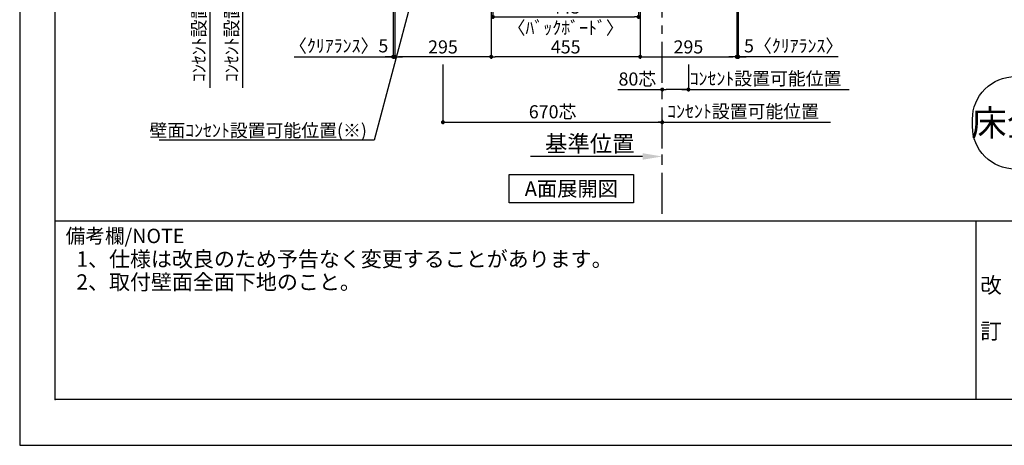
# Model space of a CAD drawing. Extents: x 0 to 8316, y -24240 to -18360.
# Drawn here: x 0 to 3009, y -24240 to -22941 of the extents above; entities that cross this region are included whole.
import ezdxf

# ---------------------------------------------------------------- set-up
doc = ezdxf.new("R2010")
doc.units = 0
doc.header["$LTSCALE"] = 50
doc.header["$MEASUREMENT"] = 0
doc.linetypes.add('CENTER', pattern=[2, 1.25, -0.25, 0.25, -0.25])
doc.layers.get('0').update_dxf_attribs({"linetype": 'CONTINUOUS'})
doc.layers.get('DEFPOINTS').update_dxf_attribs({"color": 146, "linetype": 'CONTINUOUS'})
for name, color, linetype in [('111-壁仕上', 3, 'CONTINUOUS'), ('160-文字', 254, 'CONTINUOUS'), ('166-寸法B', 11, 'CONTINUOUS'), ('190-図面外枠', 5, 'CONTINUOUS'), ('191-図面内枠', 4, 'CONTINUOUS')]:
    doc.layers.add(name, color=color, linetype=linetype)
doc.styles.add('KH001', font='txt')
doc.dimstyles.new('KH1xx020', dxfattribs={"dimscale": 20, "dimtxt": 2, "dimasz": 0.6, "dimexe": 0.3, "dimexo": 1.2, "dimgap": 0.5, "dimtad": 3, "dimdec": 1, "dimdsep": 46, "dimlunit": 6, "dimtxsty": 'KH001', "dimblk": 'DOT', "dimcen": 1, "dimdle": 1, "dimclrd": 256, "dimclre": 256, "dimclrt": 256, "dimadec": 0, "dimazin": 0, "dimtfac": 1, "dimtdec": 1, "dimtix": 1, "dimtmove": 2, "dimatfit": 3, "dimldrblk": 'CLOSEDBLANK', "dimfxl": 1, "dimtolj": 1, "dimtzin": 0, "dimlwd": -1, "dimlwe": -1, "dimarcsym": 0})

# ---------------------------------------------------------------- blocks, each defined once
blk = doc.blocks.new('A$C5D946DDC')
at = {"layer": '190-図面外枠'}
for p, q in [((271, 350.7), (271, 14349.3)), ((20519, 350.7), (271, 350.7))]:
    blk.add_line(p, q, dxfattribs=at)
at = {"layer": 'DEFPOINTS'}
blk.add_lwpolyline([(0, 0), (20790, 0), (20790, 14700), (0, 14700)], close=True, dxfattribs=at)
blk = doc.blocks.new('_ClosedBlank')
at = {"color": 0, "linetype": 'ByBlock', "lineweight": -2}
for p, q in [((-1, 0.167), (0, 0)), ((-1, 0.167), (-1, -0.167)), ((0, 0), (-1, -0.167))]:
    blk.add_line(p, q, dxfattribs=at)
blk = doc.blocks.new('_Dot')
at = {"color": 0, "linetype": 'ByBlock', "lineweight": -2}
blk.add_line((-0.5, 0), (-1, 0), dxfattribs=at)
at = {"color": 0, "linetype": 'ByBlock', "const_width": 0.5}
blk.add_lwpolyline([(-0.25, 0, 1), (0.25, 0, 1)], format="xyb", close=True, dxfattribs=at)
blk = doc.blocks.new('*D32')
at = {"layer": '166-寸法B', "transparency": 16777216}
for p, q in [((2043.3, -23077.8), (2043.3, -23159.8)), ((2023.3, -23153.8), (2534.4, -23153.8))]:
    blk.add_line(p, q, dxfattribs=at)
at = {"layer": 'DEFPOINTS', "color": 0, "transparency": 16777216}
for p in [(2043.3, -23053.8), (2514.4, -23148.5), (2514.4, -23153.8)]:
    blk.add_point(p, dxfattribs=at)
at = {"layer": '166-寸法B', "transparency": 16777216, "insert": (2278.9, -23120.5), "char_height": 40, "attachment_point": 5}
blk.add_mtext('\\A1;ｺﾝｾﾝﾄ設置可能位置', dxfattribs=at)
blk = doc.blocks.new('_None')
blk = doc.blocks.new('*D34')
at = {"layer": '166-寸法B', "transparency": 16777216}
for p, q in [((680.9, -22649.9), (680.9, -23148.8)), ((816.8, -22669.9), (674.9, -22669.9))]:
    blk.add_line(p, q, dxfattribs=at)
at = {"layer": 'DEFPOINTS', "color": 0, "transparency": 16777216}
for p in [(840.8, -22669.9), (635, -23128.8), (680.9, -23128.8)]:
    blk.add_point(p, dxfattribs=at)
at = {"layer": '166-寸法B', "transparency": 16777216, "insert": (647.6, -22899.3), "char_height": 40, "attachment_point": 5, "rotation": 90}
blk.add_mtext('\\A1;ｺﾝｾﾝﾄ設置可能位置', dxfattribs=at)
blk = doc.blocks.new('*D52')
at = {"layer": '166-寸法B', "transparency": 16777216}
for p, q in [((1440.8, -22693.9), (1440.8, -23059.8)), ((1895.8, -22693.9), (1895.8, -23059.8)), ((1883.8, -23053.8), (1452.8, -23053.8))]:
    blk.add_line(p, q, dxfattribs=at)
at = {"layer": 'DEFPOINTS', "color": 0, "transparency": 16777216}
for p in [(1440.8, -22669.9), (1895.8, -22669.9), (1440.8, -23053.8)]:
    blk.add_point(p, dxfattribs=at)
at = {"layer": '166-寸法B', "transparency": 16777216, "xscale": 12, "yscale": 12, "zscale": 12, "rotation": 180}
blk.add_blockref('_Dot', (1440.8, -23053.8), dxfattribs=at)
at = {"layer": '166-寸法B', "transparency": 16777216, "xscale": 12, "yscale": 12, "zscale": 12}
blk.add_blockref('_Dot', (1895.8, -23053.8), dxfattribs=at)
at = {"layer": '166-寸法B', "transparency": 16777216, "insert": (1668.3, -23023.8), "char_height": 40, "attachment_point": 5}
blk.add_mtext('\\A1;455', dxfattribs=at)
blk = doc.blocks.new('*D53')
at = {"layer": '166-寸法B', "transparency": 16777216}
for p, q in [((1895.8, -22693.9), (1895.8, -23059.8)), ((2190.8, -22693.9), (2190.8, -23059.8)), ((1907.8, -23053.8), (2178.8, -23053.8))]:
    blk.add_line(p, q, dxfattribs=at)
at = {"layer": 'DEFPOINTS', "color": 0, "transparency": 16777216}
for p in [(1895.8, -22669.9), (2190.8, -22669.9), (2190.8, -23053.8)]:
    blk.add_point(p, dxfattribs=at)
at = {"layer": '166-寸法B', "transparency": 16777216, "xscale": 12, "yscale": 12, "zscale": 12, "rotation": 180}
blk.add_blockref('_Dot', (1895.8, -23053.8), dxfattribs=at)
at = {"layer": '166-寸法B', "transparency": 16777216, "xscale": 12, "yscale": 12, "zscale": 12}
blk.add_blockref('_Dot', (2190.8, -23053.8), dxfattribs=at)
at = {"layer": '166-寸法B', "transparency": 16777216, "insert": (2043.3, -23023.8), "char_height": 40, "attachment_point": 5}
blk.add_mtext('\\A1;295', dxfattribs=at)
blk = doc.blocks.new('*D54')
at = {"layer": '166-寸法B', "transparency": 16777216}
for p, q in [((1145.8, -22693.9), (1145.8, -23059.8)), ((1440.8, -22693.9), (1440.8, -23059.8)), ((1428.8, -23053.8), (1157.8, -23053.8))]:
    blk.add_line(p, q, dxfattribs=at)
at = {"layer": 'DEFPOINTS', "color": 0, "transparency": 16777216}
for p in [(1145.8, -22669.9), (1440.8, -22669.9), (1145.8, -23053.8)]:
    blk.add_point(p, dxfattribs=at)
at = {"layer": '166-寸法B', "transparency": 16777216, "xscale": 12, "yscale": 12, "zscale": 12, "rotation": 180}
blk.add_blockref('_Dot', (1145.8, -23053.8), dxfattribs=at)
at = {"layer": '166-寸法B', "transparency": 16777216, "xscale": 12, "yscale": 12, "zscale": 12}
blk.add_blockref('_Dot', (1440.8, -23053.8), dxfattribs=at)
at = {"layer": '166-寸法B', "transparency": 16777216, "insert": (1293.3, -23023.8), "char_height": 40, "attachment_point": 5}
blk.add_mtext('\\A1;295', dxfattribs=at)
blk = doc.blocks.new('*D55')
at = {"layer": '166-寸法B', "transparency": 16777216}
for p, q in [((1293.3, -23077.8), (1293.3, -23259.8)), ((1305.3, -23253.8), (1951.3, -23253.8)), ((1963.3, -23246.9), (1963.3, -23259.8))]:
    blk.add_line(p, q, dxfattribs=at)
at = {"layer": 'DEFPOINTS', "color": 0, "transparency": 16777216}
for p in [(1293.3, -23053.8), (1963.3, -23222.9), (1963.3, -23253.8)]:
    blk.add_point(p, dxfattribs=at)
at = {"layer": '166-寸法B', "transparency": 16777216, "xscale": 12, "yscale": 12, "zscale": 12, "rotation": 180}
blk.add_blockref('_Dot', (1293.3, -23253.8), dxfattribs=at)
at = {"layer": '166-寸法B', "transparency": 16777216, "xscale": 12, "yscale": 12, "zscale": 12}
blk.add_blockref('_Dot', (1963.3, -23253.8), dxfattribs=at)
at = {"layer": '166-寸法B', "transparency": 16777216, "insert": (1628.3, -23221.8), "char_height": 40, "attachment_point": 5}
blk.add_mtext('\\A1;670芯', dxfattribs=at)
blk = doc.blocks.new('*D56')
at = {"layer": '166-寸法B', "transparency": 16777216}
for p, q in [((2043.3, -23077.8), (2043.3, -23159.8)), ((1828, -23153.8), (1963.3, -23153.8)), ((1963.3, -23158.3), (1963.3, -23159.8)), ((2031.3, -23153.8), (1975.3, -23153.8))]:
    blk.add_line(p, q, dxfattribs=at)
at = {"layer": 'DEFPOINTS', "color": 0, "transparency": 16777216}
for p in [(2043.3, -23053.8), (1963.3, -23134.3), (1963.3, -23153.8)]:
    blk.add_point(p, dxfattribs=at)
at = {"layer": '166-寸法B', "transparency": 16777216, "xscale": 12, "yscale": 12, "zscale": 12, "rotation": 180}
blk.add_blockref('_Dot', (1963.3, -23153.8), dxfattribs=at)
at = {"layer": '166-寸法B', "transparency": 16777216, "xscale": 12, "yscale": 12, "zscale": 12}
blk.add_blockref('_Dot', (2043.3, -23153.8), dxfattribs=at)
at = {"layer": '166-寸法B', "transparency": 16777216, "insert": (1887.3, -23121.8), "char_height": 40, "attachment_point": 5}
blk.add_mtext('\\A1;80芯', dxfattribs=at)
blk = doc.blocks.new('*D57')
at = {"layer": '166-寸法B', "transparency": 16777216}
for p, q in [((1943.3, -23253.8), (2477.3, -23253.8)), ((1963.3, -23263.9), (1963.3, -23259.8))]:
    blk.add_line(p, q, dxfattribs=at)
at = {"layer": 'DEFPOINTS', "color": 0, "transparency": 16777216}
for p in [(1963.3, -23239.9), (2457.3, -23248.5), (2457.3, -23253.8)]:
    blk.add_point(p, dxfattribs=at)
at = {"layer": '166-寸法B', "transparency": 16777216, "insert": (2210.3, -23220.5), "char_height": 40, "attachment_point": 5}
blk.add_mtext('\\A1;ｺﾝｾﾝﾄ設置可能位置', dxfattribs=at)
blk = doc.blocks.new('*D59')
at = {"layer": '166-寸法B', "transparency": 16777216}
for p, q in [((580.9, -22649.9), (580.9, -23148.8)), ((816.8, -22669.9), (574.9, -22669.9))]:
    blk.add_line(p, q, dxfattribs=at)
at = {"layer": 'DEFPOINTS', "color": 0, "transparency": 16777216}
for p in [(840.8, -22669.9), (535, -23128.8), (580.9, -23128.8)]:
    blk.add_point(p, dxfattribs=at)
at = {"layer": '166-寸法B', "transparency": 16777216, "insert": (547.6, -22899.3), "char_height": 40, "attachment_point": 5, "rotation": 90}
blk.add_mtext('\\A1;ｺﾝｾﾝﾄ設置可能位置', dxfattribs=at)
blk = doc.blocks.new('*D63')
at = {"layer": '166-寸法B', "transparency": 16777216}
for p, q in [((1903.3, -23358.3), (1560.4, -23358.3)), ((1963.3, -23368.6), (1963.3, -23352.3))]:
    blk.add_line(p, q, dxfattribs=at)
blk.add_solid([(1903.3, -23348.3), (1903.3, -23368.3), (1963.3, -23358.3)], dxfattribs=at)
at = {"layer": 'DEFPOINTS', "color": 0, "transparency": 16777216}
for p in [(1580.4, -23358.3), (1580.4, -23393.7), (1963.3, -23392.6)]:
    blk.add_point(p, dxfattribs=at)
at = {"layer": '166-寸法B', "transparency": 16777216, "insert": (1741.9, -23319), "char_height": 50, "attachment_point": 5}
blk.add_mtext('\\A1;基準位置', dxfattribs=at)
blk = doc.blocks.new('*D69')
at = {"layer": '166-寸法B', "transparency": 16777216}
for p, q in [((1140.8, -22693.9), (1140.8, -23059.8)), ((1145.8, -22827.6), (1145.8, -23059.8)), ((838.2, -23053.8), (1140.8, -23053.8)), ((1128.8, -23053.8), (1116.8, -23053.8)), ((1140.8, -23053.8), (1145.8, -23053.8)), ((1140.8, -23053.8), (1145.8, -23053.8)), ((1157.8, -23053.8), (1169.8, -23053.8))]:
    blk.add_line(p, q, dxfattribs=at)
at = {"layer": 'DEFPOINTS', "color": 0, "transparency": 16777216}
for p in [(1140.8, -22669.9), (1145.8, -22803.6), (1145.8, -23053.8)]:
    blk.add_point(p, dxfattribs=at)
at = {"layer": '166-寸法B', "transparency": 16777216, "xscale": 12, "yscale": 12, "zscale": 12}
blk.add_blockref('_Dot', (1140.8, -23053.8), dxfattribs=at)
at = {"layer": '166-寸法B', "transparency": 16777216, "xscale": 12, "yscale": 12, "zscale": 12, "rotation": 180}
blk.add_blockref('_Dot', (1145.8, -23053.8), dxfattribs=at)
at = {"layer": '166-寸法B', "transparency": 16777216, "insert": (974.7, -23020.5), "char_height": 40, "attachment_point": 5}
blk.add_mtext('\\A1;〈ｸﾘｱﾗﾝｽ〉5', dxfattribs=at)
blk = doc.blocks.new('*D70')
at = {"layer": '166-寸法B', "transparency": 16777216}
for p, q in [((2195.8, -22693.9), (2195.8, -23059.8)), ((2190.8, -22827.6), (2190.8, -23059.8)), ((2178.8, -23053.8), (2166.8, -23053.8)), ((2195.8, -23053.8), (2190.8, -23053.8)), ((2195.8, -23053.8), (2190.8, -23053.8)), ((2501.1, -23053.8), (2195.8, -23053.8)), ((2207.8, -23053.8), (2219.8, -23053.8))]:
    blk.add_line(p, q, dxfattribs=at)
at = {"layer": 'DEFPOINTS', "color": 0, "transparency": 16777216}
for p in [(2195.8, -22669.9), (2190.8, -22803.6), (2190.8, -23053.8)]:
    blk.add_point(p, dxfattribs=at)
at = {"layer": '166-寸法B', "transparency": 16777216, "xscale": 12, "yscale": 12, "zscale": 12}
blk.add_blockref('_Dot', (2190.8, -23053.8), dxfattribs=at)
at = {"layer": '166-寸法B', "transparency": 16777216, "xscale": 12, "yscale": 12, "zscale": 12, "rotation": 180}
blk.add_blockref('_Dot', (2195.8, -23053.8), dxfattribs=at)
at = {"layer": '166-寸法B', "transparency": 16777216, "insert": (2364.8, -23020.5), "char_height": 40, "attachment_point": 5}
blk.add_mtext('\\A1;5〈ｸﾘｱﾗﾝｽ〉', dxfattribs=at)
blk = doc.blocks.new('床仕上')
at = {"layer": '160-文字'}
blk.add_lwpolyline([(-356.7, 282.6), (356.7, 282.6, -0.414214), (486.7, 152.6), (486.7, 130, -0.414214), (356.7, 0), (-356.7, 0, -0.414214), (-486.7, 130), (-486.7, 152.6, -0.414214)], format="xyb", close=True, dxfattribs=at)
at = {"layer": '160-文字', "insert": (0, 141.3), "char_height": 80, "attachment_point": 5}
blk.add_mtext('\\A1;床全面仕上げのこと', dxfattribs=at)
blk = doc.blocks.new('*D87')
at = {"layer": '166-寸法B', "transparency": 16777216}
for p, q in [((1445.8, -22693.9), (1445.8, -22938.1)), ((1890.8, -22693.9), (1890.8, -22938.1)), ((1457.8, -22932.1), (1878.8, -22932.1))]:
    blk.add_line(p, q, dxfattribs=at)
at = {"layer": 'DEFPOINTS', "color": 0, "transparency": 16777216}
for p in [(1445.8, -22669.9), (1890.8, -22669.9), (1890.8, -22932.1)]:
    blk.add_point(p, dxfattribs=at)
at = {"layer": '166-寸法B', "transparency": 16777216, "xscale": 12, "yscale": 12, "zscale": 12, "rotation": 180}
blk.add_blockref('_Dot', (1445.8, -22932.1), dxfattribs=at)
at = {"layer": '166-寸法B', "transparency": 16777216, "xscale": 12, "yscale": 12, "zscale": 12}
blk.add_blockref('_Dot', (1890.8, -22932.1), dxfattribs=at)
at = {"layer": '166-寸法B', "transparency": 16777216, "char_height": 40, "attachment_point": 5}
for s, insert in [('\\A1;445', (1668.3, -22902.1)), ('\\A1;〈ﾊﾞｯｸﾎﾞｰﾄﾞ〉', (1668.3, -22965.4))]:
    blk.add_mtext(s, dxfattribs=dict(at, insert=insert))

msp = doc.modelspace()

# ---------------------------------------------------------------- linework, layer by layer
at = {"layer": '111-壁仕上', "color": 253, "linetype": 'CENTER', "ltscale": 2}
msp.add_line((1963.34, -23533.58), (1963.34, -22762.12), dxfattribs=at)
at = {"layer": '160-文字'}
msp.add_lwpolyline([(1495.5, -23413.29), (1875.52, -23413.29), (1875.52, -23500.24), (1495.5, -23500.24)], close=True, dxfattribs=at)
at = {"layer": '191-図面内枠'}
for p, q in [((108.39, -23555.11), (8207.6, -23555.11)), ((2921.9, -23555.11), (2921.9, -24099.73))]:
    msp.add_line(p, q, dxfattribs=at)
msp.add_point((108.39, -24099.73), dxfattribs=at)

# ---------------------------------------------------------------- block references
at = {"layer": '160-文字'}
msp.add_blockref('床仕上', (3398.02, -23396.87), dxfattribs=at)
at = {"layer": '190-図面外枠', "xscale": 0.3999999999996362, "yscale": 0.3999999999996362, "zscale": 0.3999999999996362}
msp.add_blockref('A$C5D946DDC', (0, -24240), dxfattribs=at)

# ---------------------------------------------------------------- texts
at = {"layer": '160-文字', "insert": (1061, -23298.69), "char_height": 40, "width": 641.9309, "attachment_point": 9}
msp.add_mtext('壁面ｺﾝｾﾝﾄ設置{\\A1;可能}位置(※)', dxfattribs=at)
at = {"layer": '160-文字'}
for s, insert, char_height, attachment_point in [('{\\fArial|b0|i0|c0|p32;A}面展開図', (1685.51, -23456.77), 45.3333, 5), ('1、仕様は改良のため予告なく変更することがあります。', (173.2, -23709.66), 47, 7), ('2、取付壁面全面下地のこと。', (173.2, -23779.66), 47, 7)]:
    msp.add_mtext(s, dxfattribs=dict(at, insert=insert, char_height=char_height, attachment_point=attachment_point))
at = {"layer": '160-文字', "insert": (2967.94, -23827.42), "char_height": 48, "attachment_point": 5, "line_spacing_factor": 0.876232}
msp.add_mtext('改\\P\\P訂', dxfattribs=at)
at = {"layer": '191-図面内枠', "insert": (140.36, -23606.56), "char_height": 44, "width": 384.6246, "attachment_point": 4, "line_spacing_factor": 0.782827}
msp.add_mtext('備考欄/NOTE ', dxfattribs=at)

# ---------------------------------------------------------------- dimensions: what is measured, and where the dimension line sits
at = {"layer": '166-寸法B'}
for base, p2, picture, middle in [((580.93, -23128.79), (534.96, -23128.79), '*D59', (547.58, -22899.33)), ((680.93, -23128.79), (634.96, -23128.79), '*D34', (647.58, -22899.33))]:
    dim = msp.add_linear_dim(base=base, p1=(840.85, -22669.87), p2=p2, angle=90, text='ｺﾝｾﾝﾄ設置可能位置', dimstyle='KH1xx020', override={"dimblk1": 'None', "dimblk2": 'None', "dimsah": 1, "dimse2": 1}, dxfattribs=at)
    dim.commit()
    dim.dimension.update_dxf_attribs({"geometry": picture, "text_midpoint": middle})
dim = msp.add_linear_dim(base=(1145.84, -23053.8), p1=(1140.84, -22669.87), p2=(1145.84, -22803.55), text='〈ｸﾘｱﾗﾝｽ〉<>', dimstyle='KH1xx020', override={"dimtmove": 1}, dxfattribs=at)
dim.commit()
dim.dimension.update_dxf_attribs({"geometry": '*D69', "text_midpoint": (974.71, -23033.39), "dimtype": 160})
for base, p1, p2, picture, middle in [((1145.84, -23053.8), (1440.84, -22669.87), (1145.84, -22669.85), '*D54', (1293.34, -23023.8)), ((2190.84, -23053.8), (1895.84, -22669.87), (2190.84, -22669.87), '*D53', (2043.34, -23023.8))]:
    dim = msp.add_linear_dim(base=base, p1=p1, p2=p2, dimstyle='KH1xx020', dxfattribs=at)
    dim.commit()
    dim.dimension.update_dxf_attribs({"geometry": picture, "text_midpoint": middle})
dim = msp.add_linear_dim(base=(1440.84, -23053.8), p1=(1895.84, -22669.87), p2=(1440.84, -22669.87), angle=180, dimstyle='KH1xx020', dxfattribs=at)
dim.commit()
dim.dimension.update_dxf_attribs({"geometry": '*D52', "text_midpoint": (1668.34, -23023.8)})
at = {"layer": '166-寸法B', "color": 6}
for base, p1, p2, text, picture, middle in [((1890.84, -22932.07), (1445.84, -22669.87), (1890.84, -22669.87), '<>\\X〈ﾊﾞｯｸﾎﾞｰﾄﾞ〉', '*D87', (1668.34, -22932.07)), ((1963.34, -23253.8), (1293.34, -23053.8), (1963.34, -23222.88), '<>芯', '*D55', (1628.34, -23221.77))]:
    dim = msp.add_linear_dim(base=base, p1=p1, p2=p2, text=text, dimstyle='KH1xx020', dxfattribs=at)
    dim.commit()
    dim.dimension.update_dxf_attribs({"geometry": picture, "text_midpoint": middle})
at = {"layer": '166-寸法B'}
dim = msp.add_linear_dim(base=(2190.84, -23053.8), p1=(2195.84, -22669.87), p2=(2190.84, -22803.55), angle=180, text='<>〈ｸﾘｱﾗﾝｽ〉', dimstyle='KH1xx020', override={"dimtmove": 1}, dxfattribs=at)
dim.commit()
dim.dimension.update_dxf_attribs({"geometry": '*D70', "text_midpoint": (2364.78, -23033.39), "dimtype": 160})
at = {"layer": '166-寸法B', "color": 6}
dim = msp.add_linear_dim(base=(1963.34, -23153.8), p1=(2043.34, -23053.8), p2=(1963.34, -23134.25), text='<>芯', dimstyle='KH1xx020', override={"dimtmove": 1}, dxfattribs=at)
dim.commit()
dim.dimension.update_dxf_attribs({"geometry": '*D56', "text_midpoint": (1887.29, -23153.8), "dimtype": 160})
at = {"layer": '166-寸法B'}
for base, p1, p2, text, override, picture, middle in [((2514.39, -23153.8), (2043.34, -23053.8), (2514.39, -23148.51), 'ｺﾝｾﾝﾄ設置可能位置', {"dimblk1": 'None', "dimblk2": 'None', "dimsah": 1, "dimse2": 1}, '*D32', (2278.87, -23120.45)), ((2457.29, -23253.8), (1963.34, -23239.86), (2457.29, -23248.51), 'ｺﾝｾﾝﾄ設置可能位置', {"dimblk1": 'None', "dimblk2": 'None', "dimsah": 1, "dimse2": 1}, '*D57', (2210.32, -23220.45)), ((1580.4, -23358.35), (1963.34, -23392.6), (1580.4, -23393.72), '基準位置', {"dimtxt": 2.5, "dimasz": 3, "dimblk2": 'None', "dimsah": 1, "dimse2": 1}, '*D63', (1741.87, -23319.04))]:
    dim = msp.add_linear_dim(base=base, p1=p1, p2=p2, text=text, dimstyle='KH1xx020', override=override, dxfattribs=at)
    dim.commit()
    dim.dimension.update_dxf_attribs({"geometry": picture, "text_midpoint": middle})

# ---------------------------------------------------------------- leaders
at = {"layer": '160-文字', "annotation_type": 0, "has_hookline": 1, "hookline_direction": 1, "text_width": 634.92}
msp.add_leader([(1309.96, -22456.35), (1083, -23308.69), (1071, -23308.69)], dimstyle='KH1xx020', override={"dimgap": 0.5, "dimtad": 1}, dxfattribs=at)

doc.saveas('drawing.dxf')
